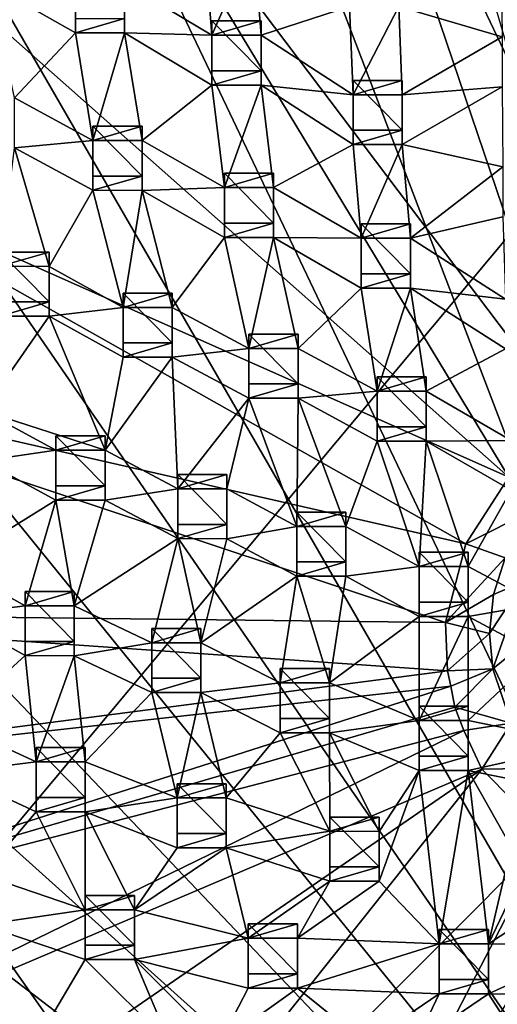
# Model space of a CAD drawing. Units: inches. Extents: x -6 to 6, y -9.3 to 9.3.
# Drawn here: x -2.6 to -0.8, y -6 to -2.1 of the extents above; entities that cross this region are included whole.
import ezdxf

# ---------------------------------------------------------------- set-up
doc = ezdxf.new("R2010")
doc.units = ezdxf.units.IN
doc.layers.get('0').update_dxf_attribs({"true_color": 0xc2ced6})

msp = doc.modelspace()

# ---------------------------------------------------------------- linework, layer by layer
for points in [[(1.259, -8.8916), (-1.9485, -0.5059), (-1.2783, -0.2573), (1.259, -8.8916)], [(-3.9511, -6.8125), (4.4236, -5.6079), (1.4823, -0.314), (-3.9511, -6.8125)], [(1.4823, -0.314), (-3.4452, -1.635), (-3.9511, -6.8125), (1.4823, -0.314)], [(-0.0568, -3.5972), (-0.5374, -0.4158), (-1.4741, -0.6291), (-0.0568, -3.5972)], [(1.259, -8.8916), (-2.5709, -0.8547), (-1.9485, -0.5059), (1.259, -8.8916)], [(-1.4741, -0.6291), (-2.3925, -1.104), (-0.4326, -3.6955), (-1.4741, -0.6291)], [(-1.4741, -0.6291), (-0.4326, -3.6955), (-0.0568, -3.5972), (-1.4741, -0.6291)], [(1.259, -8.8916), (-3.1302, -1.2951), (-2.5709, -0.8547), (1.259, -8.8916)], [(-2.3925, -1.104), (-3.1456, -1.7303), (-0.7059, -3.8907), (-2.3925, -1.104)], [(-0.7059, -3.8907), (-0.4326, -3.6955), (-2.3925, -1.104), (-0.7059, -3.8907)], [(1.259, -8.8916), (-3.6127, -1.8162), (-3.1302, -1.2951), (1.259, -8.8916)], [(-0.7059, -3.8907), (-3.1456, -1.7303), (-3.7282, -2.5465), (-0.7059, -3.8907)], [(-2.2302, -1.9299), (-1.9134, -1.7612), (-1.884, -2.1375), (-2.2302, -1.9299)], [(-1.884, -2.1375), (-1.9134, -1.7612), (-1.7181, -1.7613), (-1.884, -2.1375)], [(-1.7181, -1.7613), (-1.6887, -2.1376), (-1.884, -2.1375), (-1.7181, -1.7613)], [(-1.3372, -2.0237), (-1.6887, -2.1376), (-1.7181, -1.7613), (-1.3372, -2.0237)], [(1.259, -8.8916), (-4.0065, -2.4053), (-3.6127, -1.8162), (1.259, -8.8916)], [(-0.7357, -1.8319), (-0.7317, -2.1442), (-1.142, -2.0238), (-0.7357, -1.8319)], [(-2.4255, -1.8731), (-2.4255, -2.0709), (-2.4255, -2.1275), (-2.4255, -1.8731)], [(-2.4255, -2.1275), (-2.4255, -1.9298), (-2.4255, -1.8731), (-2.4255, -2.1275)], [(-2.2302, -1.8731), (-2.2302, -1.9299), (-2.2302, -2.1276), (-2.2302, -1.8731)], [(-2.2302, -2.1276), (-2.2302, -2.0709), (-2.2302, -1.8731), (-2.2302, -2.1276)], [(-2.764, -1.936), (-2.4255, -1.9298), (-2.4255, -2.1275), (-2.764, -1.936)], [(-2.764, -1.936), (-2.4255, -2.1275), (-2.6676, -2.386), (-2.764, -1.936)], [(-1.884, -2.1375), (-2.2302, -2.1276), (-2.2302, -1.9299), (-1.884, -2.1375)], [(-1.6887, -2.1376), (-1.3372, -2.0237), (-1.3237, -2.3734), (-1.6887, -2.1376)], [(-1.3237, -2.3734), (-1.3372, -2.0237), (-1.142, -2.0238), (-1.3237, -2.3734)], [(-1.142, -2.0238), (-1.1284, -2.3735), (-1.3237, -2.3734), (-1.142, -2.0238)], [(-1.1284, -2.3735), (-1.142, -2.0238), (-0.7317, -2.1442), (-1.1284, -2.3735)], [(-2.2302, -2.0709), (-2.2302, -2.1276), (-2.4255, -2.1275), (-2.2302, -2.0709)], [(-2.4255, -2.1275), (-2.4255, -2.0709), (-2.2302, -2.0709), (-2.4255, -2.1275)], [(-1.6887, -2.0808), (-1.884, -2.0808), (-1.884, -2.1375), (-1.6887, -2.0808)], [(-1.884, -2.1375), (-1.6887, -2.1376), (-1.6887, -2.0808), (-1.884, -2.1375)], [(-1.884, -2.0808), (-1.884, -2.2786), (-1.884, -2.3352), (-1.884, -2.0808)], [(-1.884, -2.3352), (-1.884, -2.1375), (-1.884, -2.0808), (-1.884, -2.3352)], [(-1.884, -2.0808), (-1.6887, -2.0808), (-1.6887, -2.2786), (-1.884, -2.0808)], [(-1.6887, -2.2786), (-1.884, -2.2786), (-1.884, -2.0808), (-1.6887, -2.2786)], [(-1.6887, -2.0808), (-1.6887, -2.1376), (-1.6887, -2.3353), (-1.6887, -2.0808)], [(-1.6887, -2.3353), (-1.6887, -2.2786), (-1.6887, -2.0808), (-1.6887, -2.3353)], [(-2.4255, -2.1275), (-2.3558, -2.5549), (-2.6676, -2.386), (-2.4255, -2.1275)], [(-2.3558, -2.5549), (-2.4255, -2.1275), (-2.2302, -2.1276), (-2.3558, -2.5549)], [(-2.2302, -2.1276), (-2.1605, -2.555), (-2.3558, -2.5549), (-2.2302, -2.1276)], [(-1.884, -2.3352), (-2.2302, -2.1276), (-1.884, -2.1375), (-1.884, -2.3352)], [(-2.2302, -2.1276), (-1.884, -2.3352), (-2.1605, -2.555), (-2.2302, -2.1276)], [(-1.3237, -2.3734), (-1.6887, -2.3353), (-1.6887, -2.1376), (-1.3237, -2.3734)], [(-0.7317, -2.1442), (-0.7317, -2.3419), (-1.1284, -2.3735), (-0.7317, -2.1442)], [(-1.6887, -2.2786), (-1.6887, -2.3353), (-1.884, -2.3352), (-1.6887, -2.2786)], [(-1.884, -2.3352), (-1.884, -2.2786), (-1.6887, -2.2786), (-1.884, -2.3352)], [(-1.884, -2.3352), (-1.8338, -2.7418), (-2.1605, -2.555), (-1.884, -2.3352)], [(-1.8338, -2.7418), (-1.884, -2.3352), (-1.6887, -2.3353), (-1.8338, -2.7418)], [(-1.6887, -2.3353), (-1.6386, -2.7419), (-1.8338, -2.7418), (-1.6887, -2.3353)], [(-1.6887, -2.3353), (-1.3237, -2.3734), (-1.3237, -2.5711), (-1.6887, -2.3353)], [(-1.3237, -2.5711), (-1.6386, -2.7419), (-1.6887, -2.3353), (-1.3237, -2.5711)], [(-1.1284, -2.3167), (-1.3237, -2.3167), (-1.3237, -2.3734), (-1.1284, -2.3167)], [(-1.3237, -2.3734), (-1.1284, -2.3735), (-1.1284, -2.3167), (-1.3237, -2.3734)], [(-1.3237, -2.3167), (-1.3237, -2.5145), (-1.3237, -2.5711), (-1.3237, -2.3167)], [(-1.3237, -2.5711), (-1.3237, -2.3734), (-1.3237, -2.3167), (-1.3237, -2.5711)], [(-1.3237, -2.3167), (-1.1284, -2.3167), (-1.1284, -2.5145), (-1.3237, -2.3167)], [(-1.1284, -2.5145), (-1.3237, -2.5145), (-1.3237, -2.3167), (-1.1284, -2.5145)], [(-1.1284, -2.3167), (-1.1284, -2.3735), (-1.1284, -2.5712), (-1.1284, -2.3167)], [(-1.1284, -2.5712), (-1.1284, -2.5145), (-1.1284, -2.3167), (-1.1284, -2.5712)], [(-1.1284, -2.5712), (-1.1284, -2.3735), (-0.7317, -2.3419), (-1.1284, -2.5712)], [(-0.7317, -2.3419), (-0.7293, -2.6596), (-1.1284, -2.5712), (-0.7317, -2.3419)], [(1.259, -8.8916), (-4.3019, -3.0477), (-4.0065, -2.4053), (1.259, -8.8916)], [(-2.6676, -2.5838), (-2.6676, -2.386), (-2.3558, -2.5549), (-2.6676, -2.5838)], [(-2.1605, -2.4982), (-2.3558, -2.4982), (-2.3558, -2.5549), (-2.1605, -2.4982)], [(-2.3558, -2.5549), (-2.1605, -2.555), (-2.1605, -2.4982), (-2.3558, -2.5549)], [(-2.3558, -2.4982), (-2.3558, -2.696), (-2.3558, -2.7526), (-2.3558, -2.4982)], [(-2.3558, -2.7526), (-2.3558, -2.5549), (-2.3558, -2.4982), (-2.3558, -2.7526)], [(-2.3558, -2.4982), (-2.1605, -2.4982), (-2.1605, -2.696), (-2.3558, -2.4982)], [(-2.1605, -2.696), (-2.3558, -2.696), (-2.3558, -2.4982), (-2.1605, -2.696)], [(-2.1605, -2.4982), (-2.1605, -2.555), (-2.1605, -2.7527), (-2.1605, -2.4982)], [(-2.1605, -2.7527), (-2.1605, -2.696), (-2.1605, -2.4982), (-2.1605, -2.7527)], [(-1.1284, -2.5145), (-1.1284, -2.5712), (-1.3237, -2.5711), (-1.1284, -2.5145)], [(-1.3237, -2.5711), (-1.3237, -2.5145), (-1.1284, -2.5145), (-1.3237, -2.5711)], [(-0.8762, -4.1545), (-3.7282, -2.5465), (-4.104, -3.4196), (-0.8762, -4.1545)], [(-3.7282, -2.5465), (-0.8762, -4.1545), (-0.7059, -3.8907), (-3.7282, -2.5465)], [(-2.3558, -2.7526), (-2.6676, -2.5838), (-2.3558, -2.5549), (-2.3558, -2.7526)], [(-2.1605, -2.7527), (-2.1605, -2.555), (-1.8338, -2.7418), (-2.1605, -2.7527)], [(-1.6386, -2.7419), (-1.3237, -2.5711), (-1.2911, -2.9425), (-1.6386, -2.7419)], [(-1.2911, -2.9425), (-1.3237, -2.5711), (-1.1284, -2.5712), (-1.2911, -2.9425)], [(-1.1284, -2.5712), (-1.0959, -2.9426), (-1.2911, -2.9425), (-1.1284, -2.5712)], [(-1.0959, -2.9426), (-1.1284, -2.5712), (-0.7293, -2.6596), (-1.0959, -2.9426)], [(-2.5299, -3.0541), (-2.7251, -3.054), (-2.6676, -2.5838), (-2.5299, -3.0541)], [(-2.6676, -2.5838), (-2.3558, -2.7526), (-2.5299, -3.0541), (-2.6676, -2.5838)], [(-1.6386, -2.6851), (-1.8338, -2.6851), (-1.8338, -2.7418), (-1.6386, -2.6851)], [(-1.8338, -2.7418), (-1.6386, -2.7419), (-1.6386, -2.6851), (-1.8338, -2.7418)], [(-1.8338, -2.6851), (-1.8338, -2.8829), (-1.8338, -2.9395), (-1.8338, -2.6851)], [(-1.8338, -2.9395), (-1.8338, -2.7418), (-1.8338, -2.6851), (-1.8338, -2.9395)], [(-1.8338, -2.6851), (-1.6386, -2.6851), (-1.6386, -2.8829), (-1.8338, -2.6851)], [(-1.6386, -2.8829), (-1.8338, -2.8829), (-1.8338, -2.6851), (-1.6386, -2.8829)], [(-1.6386, -2.6851), (-1.6386, -2.7419), (-1.6386, -2.9396), (-1.6386, -2.6851)], [(-1.6386, -2.9396), (-1.6386, -2.8829), (-1.6386, -2.6851), (-1.6386, -2.9396)], [(-0.7293, -2.6596), (-0.7293, -2.8573), (-1.0959, -2.9426), (-0.7293, -2.6596)], [(-2.1605, -2.696), (-2.1605, -2.7527), (-2.3558, -2.7526), (-2.1605, -2.696)], [(-2.3558, -2.7526), (-2.3558, -2.696), (-2.1605, -2.696), (-2.3558, -2.7526)], [(-2.2361, -3.2168), (-2.5299, -3.0541), (-2.3558, -2.7526), (-2.2361, -3.2168)], [(-2.3558, -2.7526), (-2.1605, -2.7527), (-2.2361, -3.2168), (-2.3558, -2.7526)], [(-2.0409, -3.2169), (-2.2361, -3.2168), (-2.1605, -2.7527), (-2.0409, -3.2169)], [(-2.1605, -2.7527), (-1.8338, -2.7418), (-1.8338, -2.9395), (-2.1605, -2.7527)], [(-2.1605, -2.7527), (-1.8338, -2.9395), (-2.0409, -3.2169), (-2.1605, -2.7527)], [(-1.2911, -2.9425), (-1.6386, -2.9396), (-1.6386, -2.7419), (-1.2911, -2.9425)], [(-1.6386, -2.8829), (-1.6386, -2.9396), (-1.8338, -2.9395), (-1.6386, -2.8829)], [(-1.8338, -2.9395), (-1.8338, -2.8829), (-1.6386, -2.8829), (-1.8338, -2.9395)], [(-1.0959, -2.8859), (-1.2911, -2.8859), (-1.2911, -2.9425), (-1.0959, -2.8859)], [(-1.2911, -2.9425), (-1.0959, -2.9426), (-1.0959, -2.8859), (-1.2911, -2.9425)], [(-1.2911, -2.8859), (-1.2911, -3.0836), (-1.2911, -3.1403), (-1.2911, -2.8859)], [(-1.2911, -3.1403), (-1.2911, -2.9425), (-1.2911, -2.8859), (-1.2911, -3.1403)], [(-1.2911, -2.8859), (-1.0959, -2.8859), (-1.0959, -3.0836), (-1.2911, -2.8859)], [(-1.0959, -3.0836), (-1.2911, -3.0836), (-1.2911, -2.8859), (-1.0959, -3.0836)], [(-1.0959, -2.9426), (-0.7293, -2.8573), (-0.7181, -3.1839), (-1.0959, -2.9426)], [(-1.0959, -2.8859), (-1.0959, -2.9426), (-1.0959, -3.1404), (-1.0959, -2.8859)], [(-1.0959, -3.1404), (-1.0959, -3.0836), (-1.0959, -2.8859), (-1.0959, -3.1404)], [(-1.8338, -2.9395), (-1.7368, -3.3796), (-2.0409, -3.2169), (-1.8338, -2.9395)], [(-1.7368, -3.3796), (-1.8338, -2.9395), (-1.6386, -2.9396), (-1.7368, -3.3796)], [(-1.6386, -2.9396), (-1.5416, -3.3797), (-1.7368, -3.3796), (-1.6386, -2.9396)], [(-1.6386, -2.9396), (-1.2911, -3.1403), (-1.5416, -3.3797), (-1.6386, -2.9396)], [(-1.6386, -2.9396), (-1.2911, -2.9425), (-1.2911, -3.1403), (-1.6386, -2.9396)], [(-0.7181, -3.1839), (-1.0959, -3.1404), (-1.0959, -2.9426), (-0.7181, -3.1839)], [(-2.5299, -2.9974), (-2.7251, -2.9974), (-2.7251, -3.054), (-2.5299, -2.9974)], [(-2.7251, -3.054), (-2.5299, -3.0541), (-2.5299, -2.9974), (-2.7251, -3.054)], [(-2.7251, -2.9974), (-2.5299, -2.9974), (-2.5299, -3.1951), (-2.7251, -2.9974)], [(-2.5299, -3.1951), (-2.7251, -3.1951), (-2.7251, -2.9974), (-2.5299, -3.1951)], [(-2.5299, -2.9974), (-2.5299, -3.0541), (-2.5299, -3.2519), (-2.5299, -2.9974)], [(-2.5299, -3.2519), (-2.5299, -3.1951), (-2.5299, -2.9974), (-2.5299, -3.2519)], [(1.259, -8.8916), (-4.4915, -3.7278), (-4.3019, -3.0477), (1.259, -8.8916)], [(-2.5299, -3.2519), (-2.5299, -3.0541), (-2.2361, -3.2168), (-2.5299, -3.2519)], [(-1.0959, -3.0836), (-1.0959, -3.1404), (-1.2911, -3.1403), (-1.0959, -3.0836)], [(-1.2911, -3.1403), (-1.2911, -3.0836), (-1.0959, -3.0836), (-1.2911, -3.1403)], [(-2.0409, -3.1601), (-2.2361, -3.1601), (-2.2361, -3.2168), (-2.0409, -3.1601)], [(-2.2361, -3.2168), (-2.0409, -3.2169), (-2.0409, -3.1601), (-2.2361, -3.2168)], [(-2.2361, -3.1601), (-2.2361, -3.3579), (-2.2361, -3.4145), (-2.2361, -3.1601)], [(-2.2361, -3.4145), (-2.2361, -3.2168), (-2.2361, -3.1601), (-2.2361, -3.4145)], [(-2.2361, -3.1601), (-2.0409, -3.1601), (-2.0409, -3.3579), (-2.2361, -3.1601)], [(-2.0409, -3.3579), (-2.2361, -3.3579), (-2.2361, -3.1601), (-2.0409, -3.3579)], [(-2.0409, -3.1601), (-2.0409, -3.2169), (-2.0409, -3.4146), (-2.0409, -3.1601)], [(-2.0409, -3.4146), (-2.0409, -3.3579), (-2.0409, -3.1601), (-2.0409, -3.4146)], [(-1.2911, -3.1403), (-1.2285, -3.5492), (-1.5416, -3.3797), (-1.2911, -3.1403)], [(-1.2285, -3.5492), (-1.2911, -3.1403), (-1.0959, -3.1404), (-1.2285, -3.5492)], [(-1.0959, -3.1404), (-1.0333, -3.5493), (-1.2285, -3.5492), (-1.0959, -3.1404)], [(-0.7181, -3.3816), (-1.0333, -3.5493), (-1.0959, -3.1404), (-0.7181, -3.3816)], [(-1.0959, -3.1404), (-0.7181, -3.1839), (-0.7181, -3.3816), (-1.0959, -3.1404)], [(-2.5299, -3.1951), (-2.5299, -3.2519), (-2.7251, -3.2518), (-2.5299, -3.1951)], [(-2.7251, -3.2518), (-2.7251, -3.1951), (-2.5299, -3.1951), (-2.7251, -3.2518)], [(-2.5299, -3.2519), (-2.2361, -3.2168), (-2.2361, -3.4145), (-2.5299, -3.2519)], [(-2.0409, -3.4146), (-2.0409, -3.2169), (-1.7368, -3.3796), (-2.0409, -3.4146)], [(-2.7251, -3.2518), (-2.5299, -3.2519), (-2.7907, -3.6276), (-2.7251, -3.2518)], [(-2.3075, -3.7838), (-2.7907, -3.6276), (-2.5299, -3.2519), (-2.3075, -3.7838)], [(-2.5299, -3.2519), (-2.2361, -3.4145), (-2.3075, -3.7838), (-2.5299, -3.2519)], [(-2.0409, -3.3579), (-2.0409, -3.4146), (-2.2361, -3.4145), (-2.0409, -3.3579)], [(-2.2361, -3.4145), (-2.2361, -3.3579), (-2.0409, -3.3579), (-2.2361, -3.4145)], [(-1.5416, -3.3229), (-1.7368, -3.3229), (-1.7368, -3.3796), (-1.5416, -3.3229)], [(-1.7368, -3.3796), (-1.5416, -3.3797), (-1.5416, -3.3229), (-1.7368, -3.3796)], [(-1.7368, -3.3229), (-1.7368, -3.5207), (-1.7368, -3.5773), (-1.7368, -3.3229)], [(-1.7368, -3.5773), (-1.7368, -3.3796), (-1.7368, -3.3229), (-1.7368, -3.5773)], [(-1.7368, -3.3229), (-1.5416, -3.3229), (-1.5416, -3.5207), (-1.7368, -3.3229)], [(-1.5416, -3.5207), (-1.7368, -3.5207), (-1.7368, -3.3229), (-1.5416, -3.5207)], [(-1.5416, -3.3229), (-1.5416, -3.3797), (-1.5416, -3.5774), (-1.5416, -3.3229)], [(-1.5416, -3.5774), (-1.5416, -3.5207), (-1.5416, -3.3229), (-1.5416, -3.5774)], [(-2.0409, -3.4146), (-1.7368, -3.3796), (-1.7368, -3.5773), (-2.0409, -3.4146)], [(-1.5416, -3.5774), (-1.5416, -3.3797), (-1.2285, -3.5492), (-1.5416, -3.5774)], [(-1.0333, -3.5493), (-0.7181, -3.3816), (-0.6958, -3.7443), (-1.0333, -3.5493)], [(-4.104, -3.4196), (-4.2532, -4.429), (-0.9562, -4.4663), (-4.104, -3.4196)], [(-0.9562, -4.4663), (-0.8762, -4.1545), (-4.104, -3.4196), (-0.9562, -4.4663)], [(-2.2361, -3.4145), (-2.0409, -3.4146), (-2.3075, -3.7838), (-2.2361, -3.4145)], [(-2.0191, -3.9364), (-2.3075, -3.7838), (-2.0409, -3.4146), (-2.0191, -3.9364)], [(-2.0409, -3.4146), (-1.7368, -3.5773), (-2.0191, -3.9364), (-2.0409, -3.4146)], [(-1.0333, -3.4925), (-1.2285, -3.4925), (-1.2285, -3.5492), (-1.0333, -3.4925)], [(-1.2285, -3.5492), (-1.0333, -3.5493), (-1.0333, -3.4925), (-1.2285, -3.5492)], [(-1.2285, -3.4925), (-1.2285, -3.6903), (-1.2285, -3.7469), (-1.2285, -3.4925)], [(-1.2285, -3.7469), (-1.2285, -3.5492), (-1.2285, -3.4925), (-1.2285, -3.7469)], [(-1.2285, -3.4925), (-1.0333, -3.4925), (-1.0333, -3.6903), (-1.2285, -3.4925)], [(-1.0333, -3.6903), (-1.2285, -3.6903), (-1.2285, -3.4925), (-1.0333, -3.6903)], [(-1.0333, -3.4925), (-1.0333, -3.5493), (-1.0333, -3.747), (-1.0333, -3.4925)], [(-1.0333, -3.747), (-1.0333, -3.6903), (-1.0333, -3.4925), (-1.0333, -3.747)], [(-1.5416, -3.5207), (-1.5416, -3.5774), (-1.7368, -3.5773), (-1.5416, -3.5207)], [(-1.7368, -3.5773), (-1.7368, -3.5207), (-1.5416, -3.5207), (-1.7368, -3.5773)], [(-1.5416, -3.5774), (-1.2285, -3.5492), (-1.2285, -3.7469), (-1.5416, -3.5774)], [(-0.6958, -3.7443), (-1.0333, -3.747), (-1.0333, -3.5493), (-0.6958, -3.7443)], [(-1.7368, -3.5773), (-1.8238, -3.9365), (-2.0191, -3.9364), (-1.7368, -3.5773)], [(-1.5473, -4.0856), (-1.8238, -3.9365), (-1.7368, -3.5773), (-1.5473, -4.0856)], [(-1.7368, -3.5773), (-1.5416, -3.5774), (-1.5473, -4.0856), (-1.7368, -3.5773)], [(-1.3521, -4.0857), (-1.5473, -4.0856), (-1.5416, -3.5774), (-1.3521, -4.0857)], [(-1.5416, -3.5774), (-1.2285, -3.7469), (-1.3521, -4.0857), (-1.5416, -3.5774)], [(-2.7907, -3.8253), (-2.7907, -3.6276), (-2.5027, -3.7837), (-2.7907, -3.8253)], [(-2.7907, -3.6276), (-2.3075, -3.7838), (-2.5027, -3.7837), (-2.7907, -3.6276)], [(-1.0333, -3.6903), (-1.0333, -3.747), (-1.2285, -3.7469), (-1.0333, -3.6903)], [(-1.2285, -3.7469), (-1.2285, -3.6903), (-1.0333, -3.6903), (-1.2285, -3.7469)], [(1.259, -8.8916), (-4.5709, -4.4287), (-4.4915, -3.7278), (1.259, -8.8916)], [(-2.3075, -3.727), (-2.5027, -3.727), (-2.5027, -3.7837), (-2.3075, -3.727)], [(-2.5027, -3.7837), (-2.3075, -3.7838), (-2.3075, -3.727), (-2.5027, -3.7837)], [(-2.5027, -3.727), (-2.5027, -3.9248), (-2.5027, -3.9814), (-2.5027, -3.727)], [(-2.5027, -3.9814), (-2.5027, -3.7837), (-2.5027, -3.727), (-2.5027, -3.9814)], [(-2.5027, -3.727), (-2.3075, -3.727), (-2.3075, -3.9248), (-2.5027, -3.727)], [(-2.3075, -3.9248), (-2.5027, -3.9248), (-2.5027, -3.727), (-2.3075, -3.9248)], [(-2.3075, -3.727), (-2.3075, -3.7838), (-2.3075, -3.9815), (-2.3075, -3.727)], [(-2.3075, -3.9815), (-2.3075, -3.9248), (-2.3075, -3.727), (-2.3075, -3.9815)], [(-1.0618, -4.245), (-1.3521, -4.0857), (-1.2285, -3.7469), (-1.0618, -4.245)], [(-1.2285, -3.7469), (-1.0333, -3.747), (-1.0618, -4.245), (-1.2285, -3.7469)], [(-0.8665, -4.2451), (-1.0618, -4.245), (-1.0333, -3.747), (-0.8665, -4.2451)], [(-1.0333, -3.747), (-0.6958, -3.7443), (-0.6958, -3.942), (-1.0333, -3.747)], [(-1.0333, -3.747), (-0.6958, -3.942), (-0.8665, -4.2451), (-1.0333, -3.747)], [(-2.7907, -3.8253), (-2.5027, -3.7837), (-2.5027, -3.9814), (-2.7907, -3.8253)], [(-2.3075, -3.9815), (-2.3075, -3.7838), (-2.0191, -3.9364), (-2.3075, -3.9815)], [(-2.917, -4.2386), (-2.7907, -3.8253), (-2.5027, -3.9814), (-2.917, -4.2386)], [(-1.8238, -3.8797), (-2.0191, -3.8797), (-2.0191, -3.9364), (-1.8238, -3.8797)], [(-2.0191, -3.9364), (-1.8238, -3.9365), (-1.8238, -3.8797), (-2.0191, -3.9364)], [(-2.0191, -3.8797), (-2.0191, -4.0775), (-2.0191, -4.1341), (-2.0191, -3.8797)], [(-2.0191, -4.1341), (-2.0191, -3.9364), (-2.0191, -3.8797), (-2.0191, -4.1341)], [(-2.0191, -3.8797), (-1.8238, -3.8797), (-1.8238, -4.0775), (-2.0191, -3.8797)], [(-1.8238, -4.0775), (-2.0191, -4.0775), (-2.0191, -3.8797), (-1.8238, -4.0775)], [(-1.8238, -3.8797), (-1.8238, -3.9365), (-1.8238, -4.1342), (-1.8238, -3.8797)], [(-1.8238, -4.1342), (-1.8238, -4.0775), (-1.8238, -3.8797), (-1.8238, -4.1342)], [(-0.6054, -4.0182), (-0.7059, -3.8907), (-0.8762, -4.1545), (-0.6054, -4.0182)], [(-2.3075, -3.9248), (-2.3075, -3.9815), (-2.5027, -3.9814), (-2.3075, -3.9248)], [(-2.5027, -3.9814), (-2.5027, -3.9248), (-2.3075, -3.9248), (-2.5027, -3.9814)], [(-2.3075, -3.9815), (-2.0191, -3.9364), (-2.0191, -4.1341), (-2.3075, -3.9815)], [(-1.8238, -4.1342), (-1.8238, -3.9365), (-1.5473, -4.0856), (-1.8238, -4.1342)], [(-0.5866, -4.3942), (-0.8665, -4.2451), (-0.6958, -3.942), (-0.5866, -4.3942)], [(-2.5027, -3.9814), (-2.6252, -4.4005), (-2.917, -4.2386), (-2.5027, -3.9814)], [(-2.6252, -4.4005), (-2.5027, -3.9814), (-2.4299, -4.4006), (-2.6252, -4.4005)], [(-2.5027, -3.9814), (-2.3075, -3.9815), (-2.4299, -4.4006), (-2.5027, -3.9814)], [(-2.4299, -4.4006), (-2.3075, -3.9815), (-2.0191, -4.1341), (-2.4299, -4.4006)], [(-0.8762, -4.1545), (-0.7198, -4.2096), (-0.6054, -4.0182), (-0.8762, -4.1545)], [(-1.3521, -4.0289), (-1.5473, -4.0289), (-1.5473, -4.0856), (-1.3521, -4.0289)], [(-1.5473, -4.0856), (-1.3521, -4.0857), (-1.3521, -4.0289), (-1.5473, -4.0856)], [(-1.5473, -4.0289), (-1.5473, -4.2267), (-1.5473, -4.2833), (-1.5473, -4.0289)], [(-1.5473, -4.2833), (-1.5473, -4.0856), (-1.5473, -4.0289), (-1.5473, -4.2833)], [(-1.5473, -4.0289), (-1.3521, -4.0289), (-1.3521, -4.2267), (-1.5473, -4.0289)], [(-1.3521, -4.2267), (-1.5473, -4.2267), (-1.5473, -4.0289), (-1.3521, -4.2267)], [(-1.3521, -4.0289), (-1.3521, -4.0857), (-1.3521, -4.2834), (-1.3521, -4.0289)], [(-1.3521, -4.2834), (-1.3521, -4.2267), (-1.3521, -4.0289), (-1.3521, -4.2834)], [(-1.8238, -4.0775), (-1.8238, -4.1342), (-2.0191, -4.1341), (-1.8238, -4.0775)], [(-2.0191, -4.1341), (-2.0191, -4.0775), (-1.8238, -4.0775), (-2.0191, -4.1341)], [(-1.8238, -4.1342), (-1.5473, -4.0856), (-1.5473, -4.2833), (-1.8238, -4.1342)], [(-1.3521, -4.2834), (-1.3521, -4.0857), (-1.0618, -4.245), (-1.3521, -4.2834)], [(-2.0191, -4.1341), (-2.1224, -4.5468), (-2.4299, -4.4006), (-2.0191, -4.1341)], [(-2.0191, -4.1341), (-1.9272, -4.5469), (-2.1224, -4.5468), (-2.0191, -4.1341)], [(-2.0191, -4.1341), (-1.8238, -4.1342), (-1.9272, -4.5469), (-2.0191, -4.1341)], [(-1.9272, -4.5469), (-1.8238, -4.1342), (-1.5473, -4.2833), (-1.9272, -4.5469)], [(-0.7198, -4.2096), (-0.8762, -4.1545), (-0.9562, -4.4663), (-0.7198, -4.2096)], [(-0.8665, -4.1883), (-1.0618, -4.1883), (-1.0618, -4.245), (-0.8665, -4.1883)], [(-1.0618, -4.245), (-0.8665, -4.2451), (-0.8665, -4.1883), (-1.0618, -4.245)], [(-1.0618, -4.1883), (-1.0618, -4.3861), (-1.0618, -4.4427), (-1.0618, -4.1883)], [(-1.0618, -4.4427), (-1.0618, -4.245), (-1.0618, -4.1883), (-1.0618, -4.4427)], [(-1.0618, -4.1883), (-0.8665, -4.1883), (-0.8665, -4.3861), (-1.0618, -4.1883)], [(-0.8665, -4.3861), (-1.0618, -4.3861), (-1.0618, -4.1883), (-0.8665, -4.3861)], [(-0.9562, -4.4663), (-0.7666, -4.356), (-0.7198, -4.2096), (-0.9562, -4.4663)], [(-0.8665, -4.1883), (-0.8665, -4.2451), (-0.8665, -4.4428), (-0.8665, -4.1883)], [(-0.8665, -4.4428), (-0.8665, -4.3861), (-0.8665, -4.1883), (-0.8665, -4.4428)], [(-0.7198, -4.2096), (-0.7666, -4.356), (-0.6456, -4.3043), (-0.7198, -4.2096)], [(-2.917, -4.4364), (-2.917, -4.2386), (-2.6252, -4.4005), (-2.917, -4.4364)], [(-1.3521, -4.2267), (-1.3521, -4.2834), (-1.5473, -4.2833), (-1.3521, -4.2267)], [(-1.5473, -4.2833), (-1.5473, -4.2267), (-1.3521, -4.2267), (-1.5473, -4.2833)], [(-1.3521, -4.2834), (-1.0618, -4.245), (-1.0618, -4.4427), (-1.3521, -4.2834)], [(-0.8665, -4.4428), (-0.8665, -4.2451), (-0.5866, -4.3942), (-0.8665, -4.4428)], [(-1.5473, -4.2833), (-1.6128, -4.7062), (-1.9272, -4.5469), (-1.5473, -4.2833)], [(-1.4175, -4.7063), (-1.6128, -4.7062), (-1.5473, -4.2833), (-1.4175, -4.7063)], [(-1.5473, -4.2833), (-1.3521, -4.2834), (-1.4175, -4.7063), (-1.5473, -4.2833)], [(-1.4175, -4.7063), (-1.3521, -4.2834), (-1.0618, -4.4427), (-1.4175, -4.7063)], [(-0.6456, -4.3043), (-0.7827, -4.5105), (-0.7694, -4.6508), (-0.6456, -4.3043)], [(-0.6456, -4.3043), (-0.7666, -4.356), (-0.7827, -4.5105), (-0.6456, -4.3043)], [(-0.7694, -4.6508), (-0.6252, -4.5347), (-0.6456, -4.3043), (-0.7694, -4.6508)], [(-2.4299, -4.3438), (-2.6252, -4.3438), (-2.6252, -4.4005), (-2.4299, -4.3438)], [(-2.6252, -4.4005), (-2.4299, -4.4006), (-2.4299, -4.3438), (-2.6252, -4.4005)], [(-2.6252, -4.3438), (-2.6252, -4.5416), (-2.6252, -4.5982), (-2.6252, -4.3438)], [(-2.6252, -4.5982), (-2.6252, -4.4005), (-2.6252, -4.3438), (-2.6252, -4.5982)], [(-2.6252, -4.3438), (-2.4299, -4.3438), (-2.4299, -4.5416), (-2.6252, -4.3438)], [(-2.4299, -4.5416), (-2.6252, -4.5416), (-2.6252, -4.3438), (-2.4299, -4.5416)], [(-2.4299, -4.3438), (-2.4299, -4.4006), (-2.4299, -4.5983), (-2.4299, -4.3438)], [(-2.4299, -4.5983), (-2.4299, -4.5416), (-2.4299, -4.3438), (-2.4299, -4.5983)], [(-0.9562, -4.4663), (-0.7827, -4.5105), (-0.7666, -4.356), (-0.9562, -4.4663)], [(-2.917, -4.4364), (-2.6252, -4.4005), (-2.6252, -4.5982), (-2.917, -4.4364)], [(-2.4299, -4.5983), (-2.4299, -4.4006), (-2.1224, -4.5468), (-2.4299, -4.5983)], [(-0.8665, -4.3861), (-0.8665, -4.4428), (-1.0618, -4.4427), (-0.8665, -4.3861)], [(-1.0618, -4.4427), (-1.0618, -4.3861), (-0.8665, -4.3861), (-1.0618, -4.4427)], [(-0.5866, -4.5919), (-0.8665, -4.4428), (-0.5866, -4.3942), (-0.5866, -4.5919)], [(1.259, -8.8916), (-4.5379, -5.1331), (-4.5709, -4.4287), (1.259, -8.8916)], [(-4.2532, -4.429), (-4.2225, -5.0845), (-0.9493, -4.6588), (-4.2532, -4.429)], [(-0.9493, -4.6588), (-0.9562, -4.4663), (-4.2532, -4.429), (-0.9493, -4.6588)], [(-2.9181, -4.8643), (-2.917, -4.4364), (-2.6252, -4.5982), (-2.9181, -4.8643)], [(-1.0618, -4.4427), (-1.0618, -4.8554), (-1.4175, -4.7063), (-1.0618, -4.4427)], [(-1.0618, -4.8554), (-1.0618, -4.4427), (-0.8665, -4.4428), (-1.0618, -4.8554)], [(-0.8665, -4.4428), (-0.8665, -4.8555), (-1.0618, -4.8554), (-0.8665, -4.4428)], [(-0.8665, -4.4428), (-0.5866, -4.5919), (-0.8665, -4.8555), (-0.8665, -4.4428)], [(-1.9272, -4.4901), (-2.1224, -4.4901), (-2.1224, -4.5468), (-1.9272, -4.4901)], [(-2.1224, -4.5468), (-1.9272, -4.5469), (-1.9272, -4.4901), (-2.1224, -4.5468)], [(-2.1224, -4.4901), (-2.1224, -4.6879), (-2.1224, -4.7445), (-2.1224, -4.4901)], [(-2.1224, -4.7445), (-2.1224, -4.5468), (-2.1224, -4.4901), (-2.1224, -4.7445)], [(-2.1224, -4.4901), (-1.9272, -4.4901), (-1.9272, -4.6879), (-2.1224, -4.4901)], [(-1.9272, -4.6879), (-2.1224, -4.6879), (-2.1224, -4.4901), (-1.9272, -4.6879)], [(-1.9272, -4.4901), (-1.9272, -4.5469), (-1.9272, -4.7446), (-1.9272, -4.4901)], [(-1.9272, -4.7446), (-1.9272, -4.6879), (-1.9272, -4.4901), (-1.9272, -4.7446)], [(-0.7827, -4.5105), (-0.9562, -4.4663), (-0.9493, -4.6588), (-0.7827, -4.5105)], [(-0.9493, -4.6588), (-0.7694, -4.6508), (-0.7827, -4.5105), (-0.9493, -4.6588)], [(-2.4299, -4.5416), (-2.4299, -4.5983), (-2.6252, -4.5982), (-2.4299, -4.5416)], [(-2.6252, -4.5982), (-2.6252, -4.5416), (-2.4299, -4.5416), (-2.6252, -4.5982)], [(-2.1224, -4.7445), (-2.4299, -4.5983), (-2.1224, -4.5468), (-2.1224, -4.7445)], [(-1.9272, -4.7446), (-1.9272, -4.5469), (-1.6128, -4.7062), (-1.9272, -4.7446)], [(-0.7694, -4.6508), (-0.6962, -4.8654), (-0.6252, -4.5347), (-0.7694, -4.6508)], [(-2.9181, -4.8643), (-2.6252, -4.5982), (-2.5812, -5.0197), (-2.9181, -4.8643)], [(-2.5812, -5.0197), (-2.6252, -4.5982), (-2.4299, -4.5983), (-2.5812, -5.0197)], [(-2.4299, -4.5983), (-2.386, -5.0198), (-2.5812, -5.0197), (-2.4299, -4.5983)], [(-2.4299, -4.5983), (-2.1224, -4.7445), (-2.386, -5.0198), (-2.4299, -4.5983)], [(-0.5866, -4.5919), (-0.4006, -4.9504), (-0.8665, -4.8555), (-0.5866, -4.5919)], [(-4.2225, -5.0845), (-0.936, -4.7194), (-0.9493, -4.6588), (-4.2225, -5.0845)], [(-1.4175, -4.6495), (-1.6128, -4.6495), (-1.6128, -4.7062), (-1.4175, -4.6495)], [(-1.6128, -4.7062), (-1.4175, -4.7063), (-1.4175, -4.6495), (-1.6128, -4.7062)], [(-1.6128, -4.6495), (-1.6128, -4.8473), (-1.6128, -4.9039), (-1.6128, -4.6495)], [(-1.6128, -4.9039), (-1.6128, -4.7062), (-1.6128, -4.6495), (-1.6128, -4.9039)], [(-1.6128, -4.6495), (-1.4175, -4.6495), (-1.4175, -4.8473), (-1.6128, -4.6495)], [(-1.4175, -4.8473), (-1.6128, -4.8473), (-1.6128, -4.6495), (-1.4175, -4.8473)], [(-1.4175, -4.6495), (-1.4175, -4.7063), (-1.4175, -4.904), (-1.4175, -4.6495)], [(-1.4175, -4.904), (-1.4175, -4.8473), (-1.4175, -4.6495), (-1.4175, -4.904)], [(-0.936, -4.7194), (-0.7694, -4.6508), (-0.9493, -4.6588), (-0.936, -4.7194)], [(-0.7694, -4.6508), (-0.936, -4.7194), (-0.9193, -4.8021), (-0.7694, -4.6508)], [(-0.6962, -4.8654), (-0.7694, -4.6508), (-0.9193, -4.8021), (-0.6962, -4.8654)], [(-0.936, -4.7194), (-4.2225, -5.0845), (-4.0881, -5.7271), (-0.936, -4.7194)], [(-4.0881, -5.7271), (-0.9193, -4.8021), (-0.936, -4.7194), (-4.0881, -5.7271)], [(-1.9272, -4.6879), (-1.9272, -4.7446), (-2.1224, -4.7445), (-1.9272, -4.6879)], [(-2.1224, -4.7445), (-2.1224, -4.6879), (-1.9272, -4.6879), (-2.1224, -4.7445)], [(-1.6128, -4.9039), (-1.9272, -4.7446), (-1.6128, -4.7062), (-1.6128, -4.9039)], [(-1.4175, -4.904), (-1.4175, -4.7063), (-1.0618, -4.8554), (-1.4175, -4.904)], [(-2.0217, -5.1626), (-2.386, -5.0198), (-2.1224, -4.7445), (-2.0217, -5.1626)], [(-2.1224, -4.7445), (-1.9272, -4.7446), (-2.0217, -5.1626), (-2.1224, -4.7445)], [(-1.8265, -5.1627), (-2.0217, -5.1626), (-1.9272, -4.7446), (-1.8265, -5.1627)], [(-1.9272, -4.7446), (-1.6128, -4.9039), (-1.8265, -5.1627), (-1.9272, -4.7446)], [(-0.8841, -4.8954), (-0.9193, -4.8021), (-4.0881, -5.7271), (-0.8841, -4.8954)], [(-0.8665, -4.7987), (-1.0618, -4.7987), (-1.0618, -4.8554), (-0.8665, -4.7987)], [(-1.0618, -4.8554), (-0.8665, -4.8555), (-0.8665, -4.7987), (-1.0618, -4.8554)], [(-1.0618, -4.7987), (-1.0618, -4.9965), (-1.0618, -5.0531), (-1.0618, -4.7987)], [(-1.0618, -5.0531), (-1.0618, -4.8554), (-1.0618, -4.7987), (-1.0618, -5.0531)], [(-1.0618, -4.7987), (-0.8665, -4.7987), (-0.8665, -4.9965), (-1.0618, -4.7987)], [(-0.8665, -4.9965), (-1.0618, -4.9965), (-1.0618, -4.7987), (-0.8665, -4.9965)], [(-0.9193, -4.8021), (-0.8841, -4.8954), (-0.6962, -4.8654), (-0.9193, -4.8021)], [(-0.8665, -4.7987), (-0.8665, -4.8555), (-0.8665, -5.0532), (-0.8665, -4.7987)], [(-0.8665, -5.0532), (-0.8665, -4.9965), (-0.8665, -4.7987), (-0.8665, -5.0532)], [(-2.9181, -5.0621), (-2.9181, -4.8643), (-2.5812, -5.0197), (-2.9181, -5.0621)], [(-1.4175, -4.8473), (-1.4175, -4.904), (-1.6128, -4.9039), (-1.4175, -4.8473)], [(-1.6128, -4.9039), (-1.6128, -4.8473), (-1.4175, -4.8473), (-1.6128, -4.9039)], [(-1.0618, -5.0531), (-1.4175, -4.904), (-1.0618, -4.8554), (-1.0618, -5.0531)], [(-0.8121, -5.0483), (-0.6962, -4.8654), (-0.8841, -4.8954), (-0.8121, -5.0483)], [(-0.8665, -5.0532), (-0.8665, -4.8555), (-0.4006, -4.9504), (-0.8665, -5.0532)], [(-0.8121, -5.0483), (-0.5611, -5.0438), (-0.6962, -4.8654), (-0.8121, -5.0483)], [(-4.0881, -5.7271), (-3.8533, -6.3411), (-0.8841, -4.8954), (-4.0881, -5.7271)], [(-0.8121, -5.0483), (-0.8841, -4.8954), (-3.8533, -6.3411), (-0.8121, -5.0483)], [(-1.4157, -5.2949), (-1.8265, -5.1627), (-1.6128, -4.9039), (-1.4157, -5.2949)], [(-1.6128, -4.9039), (-1.4175, -4.904), (-1.4157, -5.2949), (-1.6128, -4.9039)], [(-1.2204, -5.295), (-1.4157, -5.2949), (-1.4175, -4.904), (-1.2204, -5.295)], [(-1.4175, -4.904), (-1.0618, -5.0531), (-1.2204, -5.295), (-1.4175, -4.904)], [(-0.4006, -4.9504), (-0.4006, -5.1481), (-0.8665, -5.0532), (-0.4006, -4.9504)], [(-2.386, -4.963), (-2.5812, -4.963), (-2.5812, -5.0197), (-2.386, -4.963)], [(-2.5812, -5.0197), (-2.386, -5.0198), (-2.386, -4.963), (-2.5812, -5.0197)], [(-2.5812, -4.963), (-2.5812, -5.1608), (-2.5812, -5.2174), (-2.5812, -4.963)], [(-2.5812, -5.2174), (-2.5812, -5.0197), (-2.5812, -4.963), (-2.5812, -5.2174)], [(-2.5812, -4.963), (-2.386, -4.963), (-2.386, -5.1608), (-2.5812, -4.963)], [(-2.386, -5.1608), (-2.5812, -5.1608), (-2.5812, -4.963), (-2.386, -5.1608)], [(-2.386, -4.963), (-2.386, -5.0198), (-2.386, -5.2175), (-2.386, -4.963)], [(-2.386, -5.2175), (-2.386, -5.1608), (-2.386, -4.963), (-2.386, -5.2175)], [(-0.8665, -4.9965), (-0.8665, -5.0532), (-1.0618, -5.0531), (-0.8665, -4.9965)], [(-1.0618, -5.0531), (-1.0618, -4.9965), (-0.8665, -4.9965), (-1.0618, -5.0531)], [(-2.9181, -5.0621), (-2.5812, -5.0197), (-2.5812, -5.2174), (-2.9181, -5.0621)], [(-2.386, -5.2175), (-2.386, -5.0198), (-2.0217, -5.1626), (-2.386, -5.2175)], [(-3.8533, -6.3411), (-3.5238, -6.9114), (-0.8121, -5.0483), (-3.8533, -6.3411)], [(-0.8121, -5.0483), (-3.5238, -6.9114), (-2.8867, -7.655), (-0.8121, -5.0483)], [(-2.9181, -5.0621), (-2.5812, -5.2174), (-2.7938, -5.4681), (-2.9181, -5.0621)], [(-2.8867, -7.655), (-0.549, -5.3136), (-0.8121, -5.0483), (-2.8867, -7.655)], [(-1.0618, -5.0531), (-0.9817, -5.7413), (-1.2204, -5.4927), (-1.0618, -5.0531)], [(-1.0618, -5.0531), (-1.2204, -5.4927), (-1.2204, -5.295), (-1.0618, -5.0531)], [(-0.9817, -5.7413), (-1.0618, -5.0531), (-0.8665, -5.0532), (-0.9817, -5.7413)], [(-0.8665, -5.0532), (-0.7864, -5.7414), (-0.9817, -5.7413), (-0.8665, -5.0532)], [(-0.8665, -5.0532), (-0.696, -5.3559), (-0.7864, -5.7414), (-0.8665, -5.0532)], [(-0.8665, -5.0532), (-0.4006, -5.1481), (-0.696, -5.3559), (-0.8665, -5.0532)], [(-0.549, -5.3136), (-0.5611, -5.0438), (-0.8121, -5.0483), (-0.549, -5.3136)], [(-1.8265, -5.106), (-2.0217, -5.106), (-2.0217, -5.1626), (-1.8265, -5.106)], [(-2.0217, -5.1626), (-1.8265, -5.1627), (-1.8265, -5.106), (-2.0217, -5.1626)], [(-2.0217, -5.106), (-2.0217, -5.3037), (-2.0217, -5.3604), (-2.0217, -5.106)], [(-2.0217, -5.3604), (-2.0217, -5.1626), (-2.0217, -5.106), (-2.0217, -5.3604)], [(-2.0217, -5.106), (-1.8265, -5.106), (-1.8265, -5.3037), (-2.0217, -5.106)], [(-1.8265, -5.3037), (-2.0217, -5.3037), (-2.0217, -5.106), (-1.8265, -5.3037)], [(-1.8265, -5.106), (-1.8265, -5.1627), (-1.8265, -5.3605), (-1.8265, -5.106)], [(-1.8265, -5.3605), (-1.8265, -5.3037), (-1.8265, -5.106), (-1.8265, -5.3605)], [(-2.386, -5.1608), (-2.386, -5.2175), (-2.5812, -5.2174), (-2.386, -5.1608)], [(-2.5812, -5.2174), (-2.5812, -5.1608), (-2.386, -5.1608), (-2.5812, -5.2174)], [(-2.0217, -5.3604), (-2.386, -5.2175), (-2.0217, -5.1626), (-2.0217, -5.3604)], [(-1.8265, -5.3605), (-1.8265, -5.1627), (-1.4157, -5.2949), (-1.8265, -5.3605)], [(-2.3865, -5.6057), (-2.7938, -5.4681), (-2.5812, -5.2174), (-2.3865, -5.6057)], [(-2.5812, -5.2174), (-2.386, -5.2175), (-2.3865, -5.6057), (-2.5812, -5.2174)], [(-2.1912, -5.6058), (-2.3865, -5.6057), (-2.386, -5.2175), (-2.1912, -5.6058)], [(-2.386, -5.2175), (-2.0217, -5.3604), (-2.1912, -5.6058), (-2.386, -5.2175)], [(-1.2204, -5.2382), (-1.4157, -5.2382), (-1.4157, -5.2949), (-1.2204, -5.2382)], [(-1.4157, -5.2949), (-1.2204, -5.295), (-1.2204, -5.2382), (-1.4157, -5.2949)], [(-1.4157, -5.2382), (-1.4157, -5.436), (-1.4157, -5.4926), (-1.4157, -5.2382)], [(-1.4157, -5.4926), (-1.4157, -5.2949), (-1.4157, -5.2382), (-1.4157, -5.4926)], [(-1.4157, -5.2382), (-1.2204, -5.2382), (-1.2204, -5.436), (-1.4157, -5.2382)], [(-1.2204, -5.436), (-1.4157, -5.436), (-1.4157, -5.2382), (-1.2204, -5.436)], [(-1.2204, -5.2382), (-1.2204, -5.295), (-1.2204, -5.4927), (-1.2204, -5.2382)], [(-1.2204, -5.4927), (-1.2204, -5.436), (-1.2204, -5.2382), (-1.2204, -5.4927)], [(-1.8265, -5.3037), (-1.8265, -5.3605), (-2.0217, -5.3604), (-1.8265, -5.3037)], [(-2.0217, -5.3604), (-2.0217, -5.3037), (-1.8265, -5.3037), (-2.0217, -5.3604)], [(-1.8265, -5.3605), (-1.4157, -5.2949), (-1.4157, -5.4926), (-1.8265, -5.3605)], [(-0.549, -5.3136), (-2.8867, -7.655), (-2.0589, -8.2267), (-0.549, -5.3136)], [(-0.3706, -5.4018), (-0.549, -5.3136), (-2.0589, -8.2267), (-0.3706, -5.4018)], [(-2.0217, -5.3604), (-1.8265, -5.3605), (-2.1912, -5.6058), (-2.0217, -5.3604)], [(-2.1912, -5.6058), (-1.8265, -5.3605), (-1.7396, -5.7191), (-2.1912, -5.6058)], [(-1.4157, -5.4926), (-1.7396, -5.7191), (-1.8265, -5.3605), (-1.4157, -5.4926)], [(-0.696, -5.3559), (-0.696, -5.5537), (-0.7864, -5.7414), (-0.696, -5.3559)], [(-1.2204, -5.436), (-1.2204, -5.4927), (-1.4157, -5.4926), (-1.2204, -5.436)], [(-1.4157, -5.4926), (-1.4157, -5.436), (-1.2204, -5.436), (-1.4157, -5.4926)], [(-2.7938, -5.6658), (-2.7938, -5.4681), (-2.3865, -5.6057), (-2.7938, -5.6658)], [(-1.4157, -5.4926), (-1.5444, -5.7192), (-1.7396, -5.7191), (-1.4157, -5.4926)], [(-1.4157, -5.4926), (-1.2204, -5.4927), (-1.5444, -5.7192), (-1.4157, -5.4926)], [(-1.2204, -5.4927), (-0.9817, -5.7413), (-1.5444, -5.7192), (-1.2204, -5.4927)], [(-2.1912, -5.549), (-2.3865, -5.549), (-2.3865, -5.6057), (-2.1912, -5.549)], [(-2.3865, -5.6057), (-2.1912, -5.6058), (-2.1912, -5.549), (-2.3865, -5.6057)], [(-2.3865, -5.549), (-2.3865, -5.7468), (-2.3865, -5.8034), (-2.3865, -5.549)], [(-2.3865, -5.8034), (-2.3865, -5.6057), (-2.3865, -5.549), (-2.3865, -5.8034)], [(-2.3865, -5.549), (-2.1912, -5.549), (-2.1912, -5.7468), (-2.3865, -5.549)], [(-2.1912, -5.7468), (-2.3865, -5.7468), (-2.3865, -5.549), (-2.1912, -5.7468)], [(-2.1912, -5.549), (-2.1912, -5.6058), (-2.1912, -5.8035), (-2.1912, -5.549)], [(-2.1912, -5.8035), (-2.1912, -5.7468), (-2.1912, -5.549), (-2.1912, -5.8035)], [(-0.696, -5.5537), (-0.5007, -5.5538), (-0.7864, -5.7414), (-0.696, -5.5537)], [(-0.5007, -5.5538), (-0.3626, -5.7457), (-0.7864, -5.7414), (-0.5007, -5.5538)], [(-2.7938, -5.6658), (-2.3865, -5.6057), (-2.3865, -5.8034), (-2.7938, -5.6658)], [(-1.7396, -5.7191), (-2.1912, -5.8035), (-2.1912, -5.6058), (-1.7396, -5.7191)], [(-1.5444, -5.6624), (-1.7396, -5.6624), (-1.7396, -5.7191), (-1.5444, -5.6624)], [(-1.7396, -5.7191), (-1.5444, -5.7192), (-1.5444, -5.6624), (-1.7396, -5.7191)], [(-1.7396, -5.6624), (-1.7396, -5.8602), (-1.7396, -5.9168), (-1.7396, -5.6624)], [(-1.7396, -5.9168), (-1.7396, -5.7191), (-1.7396, -5.6624), (-1.7396, -5.9168)], [(-1.7396, -5.6624), (-1.5444, -5.6624), (-1.5444, -5.8602), (-1.7396, -5.6624)], [(-1.5444, -5.8602), (-1.7396, -5.8602), (-1.7396, -5.6624), (-1.5444, -5.8602)], [(-1.5444, -5.6624), (-1.5444, -5.7192), (-1.5444, -5.9169), (-1.5444, -5.6624)], [(-1.5444, -5.9169), (-1.5444, -5.8602), (-1.5444, -5.6624), (-1.5444, -5.9169)], [(-2.5287, -6.0426), (-2.724, -6.0425), (-2.7938, -5.6658), (-2.5287, -6.0426)], [(-2.7938, -5.6658), (-2.3865, -5.8034), (-2.5287, -6.0426), (-2.7938, -5.6658)], [(-0.7864, -5.6846), (-0.9817, -5.6846), (-0.9817, -5.7413), (-0.7864, -5.6846)], [(-0.9817, -5.7413), (-0.7864, -5.7414), (-0.7864, -5.6846), (-0.9817, -5.7413)], [(-0.9817, -5.6846), (-0.9817, -5.8824), (-0.9817, -5.939), (-0.9817, -5.6846)], [(-0.9817, -5.939), (-0.9817, -5.7413), (-0.9817, -5.6846), (-0.9817, -5.939)], [(-0.9817, -5.6846), (-0.7864, -5.6846), (-0.7864, -5.8824), (-0.9817, -5.6846)], [(-0.7864, -5.8824), (-0.9817, -5.8824), (-0.9817, -5.6846), (-0.7864, -5.8824)], [(-0.7864, -5.6846), (-0.7864, -5.7414), (-0.7864, -5.9391), (-0.7864, -5.6846)], [(-0.7864, -5.9391), (-0.7864, -5.8824), (-0.7864, -5.6846), (-0.7864, -5.9391)], [(-2.1912, -5.8035), (-1.7396, -5.7191), (-1.7396, -5.9168), (-2.1912, -5.8035)], [(-1.5444, -5.9169), (-1.5444, -5.7192), (-0.9817, -5.7413), (-1.5444, -5.9169)], [(-2.1912, -5.7468), (-2.1912, -5.8035), (-2.3865, -5.8034), (-2.1912, -5.7468)], [(-2.3865, -5.8034), (-2.3865, -5.7468), (-2.1912, -5.7468), (-2.3865, -5.8034)], [(-0.9817, -5.7413), (-0.9817, -5.939), (-1.5444, -5.9169), (-0.9817, -5.7413)], [(-0.7864, -5.9391), (-0.7864, -5.7414), (-0.3626, -5.7457), (-0.7864, -5.9391)], [(-0.3626, -5.7457), (-0.3626, -5.9435), (-0.7864, -5.9391), (-0.3626, -5.7457)], [(-2.3865, -5.8034), (-2.0496, -6.1396), (-2.5287, -6.0426), (-2.3865, -5.8034)], [(-2.3865, -5.8034), (-2.1912, -5.8035), (-2.0496, -6.1396), (-2.3865, -5.8034)], [(-1.8543, -6.1397), (-2.0496, -6.1396), (-2.1912, -5.8035), (-1.8543, -6.1397)], [(-2.1912, -5.8035), (-1.7396, -5.9168), (-1.8543, -6.1397), (-2.1912, -5.8035)], [(-1.5444, -5.8602), (-1.5444, -5.9169), (-1.7396, -5.9168), (-1.5444, -5.8602)], [(-1.7396, -5.9168), (-1.7396, -5.8602), (-1.5444, -5.8602), (-1.7396, -5.9168)], [(-0.7864, -5.8824), (-0.7864, -5.9391), (-0.9817, -5.939), (-0.7864, -5.8824)], [(-0.9817, -5.939), (-0.9817, -5.8824), (-0.7864, -5.8824), (-0.9817, -5.939)], [(-1.7396, -5.9168), (-1.5444, -5.9169), (-1.8543, -6.1397), (-1.7396, -5.9168)], [(-1.5444, -5.9169), (-1.271, -6.1361), (-1.8543, -6.1397), (-1.5444, -5.9169)], [(-1.5444, -5.9169), (-0.9817, -5.939), (-1.271, -6.1361), (-1.5444, -5.9169)], [(-0.9817, -5.939), (-1.0758, -6.1362), (-1.271, -6.1361), (-0.9817, -5.939)], [(-1.0758, -6.1362), (-0.9817, -5.939), (-0.7864, -5.9391), (-1.0758, -6.1362)], [(-1.0758, -6.1362), (-0.7864, -5.9391), (-0.636, -6.1739), (-1.0758, -6.1362)], [(-0.7864, -5.9391), (-0.3626, -5.9435), (-0.636, -6.1739), (-0.7864, -5.9391)]]:
    msp.add_lwpolyline(points)

doc.saveas('drawing.dxf')
